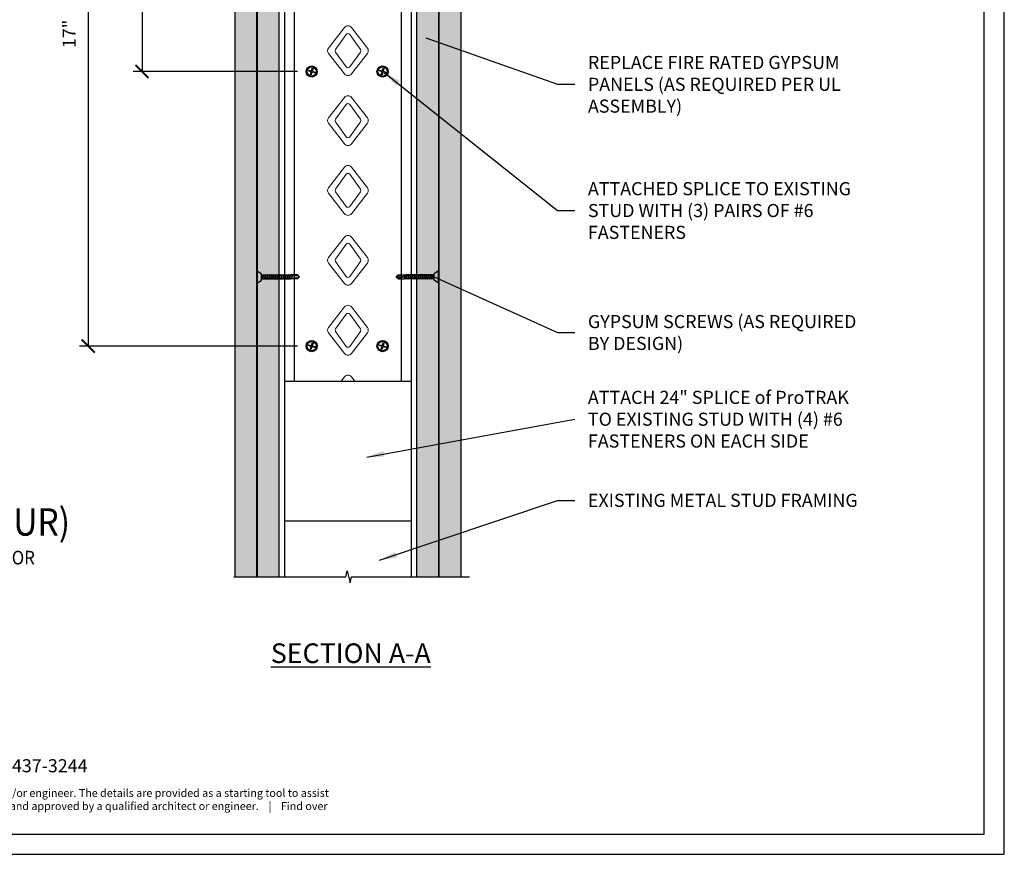
# Model space of a CAD drawing. Units: inches. Extents: x 0 to 279, y 0 to 176.
# Drawn here: x 166 to 279, y 0 to 96 of the extents above; entities that cross this region are included whole.
import ezdxf
from ezdxf.enums import TextEntityAlignment as Align

# ---------------------------------------------------------------- set-up
doc = ezdxf.new("R2010")
doc.units = ezdxf.units.IN
doc.header["$LTSCALE"] = 4
doc.header["$MEASUREMENT"] = 0
for name, color, linetype in [('DIM', 1, 'Continuous'), ('THICK', 4, 'Continuous'), ('THIN-LINE', 9, 'Continuous'), ('Xtra -light', 8, 'Continuous')]:
    doc.layers.add(name, color=color, linetype=linetype)
doc.styles.add('000-CDES', font='romans.shx', dxfattribs={"width": 0.9})
doc.styles.add('000-CWD', font='romans.shx', dxfattribs={"width": 0.9})
doc.styles.add('016-CDES3_4', font='romans.shx', dxfattribs={"width": 0.9, "height": 1.5})
doc.styles.add('Romans', font='romans.shx', dxfattribs={"width": 0.9, "height": 0.09375})
doc.dimstyles.new('016-CDES3_4', dxfattribs={"dimscale": 16, "dimtxt": 0.09375, "dimasz": 0.09375, "dimexe": 0.0625, "dimexo": 0.0625, "dimgap": 0.0625, "dimtad": 1, "dimdec": 4, "dimzin": 3, "dimdsep": 46, "dimlunit": 4, "dimtxsty": '000-CDES', "dimblk": 'ARCHTICK', "dimcen": 0.09375, "dimclrt": 7, "dimadec": 0, "dimazin": 0, "dimtfac": 1, "dimtdec": 4, "dimtmove": 2, "dimatfit": 3, "dimfxl": 1, "dimfrac": 2, "dimtolj": 1, "dimtzin": 0, "dimarcsym": 0})
doc.dimstyles.new('016-CWD3_4', dxfattribs={"dimscale": 16, "dimtxt": 0.09375, "dimasz": 0.125, "dimexe": 0.0625, "dimexo": 0.0625, "dimgap": 0.09375, "dimtad": 0, "dimdec": 3, "dimzin": 3, "dimdsep": 46, "dimlunit": 4, "dimtxsty": '000-CWD', "dimcen": 0.09375, "dimclrt": 7, "dimadec": 0, "dimazin": 0, "dimtfac": 1, "dimtdec": 3, "dimtmove": 0, "dimatfit": 3, "dimfxl": 1, "dimfrac": 2, "dimtolj": 1, "dimtzin": 0, "dimarcsym": 0})
pattern_1 = [(37.50000000000001, (251.5378551022936, 728.4065260473868), (-0.0629900933620822, 1.926723907800459), [0, -1.519921223183072, 0, -1.699911894349489, 0, -1.624915781363482]), (7.499999999999999, (251.5378551022936, 728.4065260473868), (1.769684983310152, 2.821999802279791), [0, -0.8199575019803416, 0, -1.369928997211059, 0, -0.5249727909020481]), (327.5, (250.3079188493225, 728.4065260473868), (3.113980465578252, 0.005658760246027793), [0, -0.4999740865733791, 0, -1.799906711664165, 0, -2.349878206894882]), (317.5, (250.3079188493225, 728.4065260473868), (3.005970806489932, 0.8776300777715516), [0, -0.2499870432866895, 0, -1.179938844313174, 0, -1.349930033748123])]
pattern_2 = [(37.50000000000001, (254.1003551022936, 728.4065260473868), (-0.0629900933620822, 1.926723907800459), [0, -1.519921223183072, 0, -1.699911894349489, 0, -1.624915781363482]), (7.499999999999999, (254.1003551022936, 728.4065260473868), (1.769684983310152, 2.821999802279791), [0, -0.8199575019803416, 0, -1.369928997211059, 0, -0.5249727909020481]), (327.5, (252.8704188493225, 728.4065260473868), (3.113980465578252, 0.005658760246027793), [0, -0.4999740865733791, 0, -1.799906711664165, 0, -2.349878206894882]), (317.5, (252.8704188493225, 728.4065260473868), (3.005970806489932, 0.8776300777715516), [0, -0.2499870432866895, 0, -1.179938844313174, 0, -1.349930033748123])]

# ---------------------------------------------------------------- blocks, each defined once
blk = doc.blocks.new('CDBS Detail Title-MS')
at = {"style": 'Romans', "width": 0.9}
for tag, height, p in [('%%uTITLE', 3.125, (68.62760415778473, 30.17849931957872)), ('SUBTITLE', 1.563333333333333, (68.69688343831955, 26.09361403424328))]:
    blk.add_attdef(tag, text='', height=height, dxfattribs=at).set_placement(p, align=Align.MIDDLE_CENTER)
blk = doc.blocks.new('CDBS 11X17 TTB Landscape - MS')
blk.add_lwpolyline([(274.0039388963502, 171.7499999999999), (0, 171.7499999999999), (0, 0), (274.0039388963502, -5.684341886080801e-14)], close=True)
at = {"layer": 'Defpoints'}
blk.add_lwpolyline([(276.3077551225642, 174.0538162262139), (-2.303816226213939, 174.0538162262139), (-2.303816226213939, -2.303816226213939), (276.3077551225642, -2.303816226213996)], close=True, dxfattribs=at)
at = {"attachment_point": 2, "style": '016-CDES3_4'}
for s, width, insert, char_height in [('\\pxqc;Engineering Services: (877) 832-3206^I^I^ITechnical Services: (888) 437-3244', 121.6995172221905, (137.0019694481751, 8.583806710590508), 1.5), ('\\pxi2.97654;The CAD detail library is intended to provide general framing details only and does not replace the judgments and designs of a qualified architect and/or engineer. The details are provided as a starting tool to assist the user in creating and detailing cold-formed steel framing construction details. Each detail including accompanying text must be thoroughly evaluated and approved by a qualified architect or engineer.    |    Find over 500 CAD details at cad.clarkdietrich.com    |    {\\fTechnic|b0|i0|c2|p2;\\H1.125x;© }Copyright 2020 ClarkDietrich', 124.5623098466891, (137.0019694481751, 5.167524926884937), 0.8999999999999998)]:
    blk.add_mtext_dynamic_manual_height_columns(s, width=width, gutter_width=120, heights=[0], dxfattribs=dict(at, insert=insert, char_height=char_height))
blk = doc.blocks.new('_ArchTick')
at = {"color": 0, "linetype": 'ByBlock', "const_width": 0.15}
blk.add_lwpolyline([(-0.5, -0.5), (0.5, 0.5)], dxfattribs=at)
blk = doc.blocks.new('*D47')
at = {"layer": 'Defpoints', "color": 0, "transparency": 16777216}
for p in [(197.3247223288728, 125.5592271860699), (179.87390680958, 89.62575076800195), (198.6645466267181, 89.62575076800195)]:
    blk.add_point(p, dxfattribs=at)
at = {"layer": 'DIM', "color": 0, "lineweight": -2, "transparency": 16777216}
for p, q in [((196.3247223288728, 125.5592271860699), (178.87390680958, 125.5592271860699)), ((179.87390680958, 125.5592271860699), (179.87390680958, 89.62575076800195)), ((197.6645466267181, 89.62575076800195), (178.87390680958, 89.62575076800195))]:
    blk.add_line(p, q, dxfattribs=at)
at = {"layer": 'DIM', "color": 0, "lineweight": -2, "transparency": 16777216, "xscale": 1.5, "yscale": 1.5, "zscale": 1.5}
for p, rotation in [((179.87390680958, 125.5592271860699), 90), ((179.87390680958, 89.62575076800195), 270)]:
    blk.add_blockref('_ArchTick', p, dxfattribs=dict(at, rotation=rotation))
at = {"layer": 'DIM', "color": 7, "transparency": 16777216, "insert": (177.8742223846018, 107.8496279680082), "char_height": 1.5, "attachment_point": 5, "rotation": 90, "style": '000-CDES'}
blk.add_mtext('\\A1;9"', dxfattribs=at)
blk = doc.blocks.new('*D48')
at = {"layer": 'Defpoints', "color": 0, "transparency": 16777216}
for p in [(197.3247223288728, 125.5592271860699), (173.7129340236191, 58.18833440064636), (198.6645466267181, 58.18833440064637)]:
    blk.add_point(p, dxfattribs=at)
at = {"layer": 'DIM', "color": 0, "lineweight": -2, "transparency": 16777216}
for p, q in [((196.3247223288728, 125.5592271860699), (172.7129340236191, 125.5592271860699)), ((173.7129340236191, 125.5592271860699), (173.7129340236191, 58.18833440064636)), ((197.6645466267181, 58.18833440064637), (172.7129340236191, 58.18833440064636))]:
    blk.add_line(p, q, dxfattribs=at)
at = {"layer": 'DIM', "color": 0, "lineweight": -2, "transparency": 16777216, "xscale": 1.5, "yscale": 1.5, "zscale": 1.5}
for p, rotation in [((173.7129340236191, 125.5592271860699), 90), ((173.7129340236191, 58.18833440064636), 270)]:
    blk.add_blockref('_ArchTick', p, dxfattribs=dict(at, rotation=rotation))
at = {"layer": 'DIM', "color": 7, "transparency": 16777216, "insert": (171.5220573460513, 93.93501365482979), "char_height": 1.5, "attachment_point": 5, "rotation": 90, "style": '000-CDES'}
blk.add_mtext('\\A1;17"', dxfattribs=at)
blk = doc.blocks.new('DW Screw - short')
for p, q in [((-9.094947017729282e-13, 0.7115224129626938), (0.4964142710946362, 0.3545816222077747)), ((-9.094947017729282e-13, 0.7115224129626938), (9.094947017729282e-13, -0.7115224129626938)), ((0.4964142710946362, 0.3545816222077747), (0.4964142710946362, -0.35458162220948)), ((0.4964142710945794, 0.1954827614581518), (0.5363392703010845, 0.1954827614582655)), ((0.5363392703011414, 0.1954827614581518), (0.5514062730792944, 0.242760311086073)), ((0.708415478437189, -0.2300151851932242), (0.5363392703011414, 0.1954827614581518)), ((0.743660193110145, -0.2772927348211454), (0.5514062730792944, 0.242760311086073)), ((0.5514062730792944, 0.242760311086073), (0.5866509877522503, 0.1954827614581518)), ((0.7587271958883548, -0.2300151851932242), (0.5866509877522503, 0.1954827614581518)), ((0.5866509877521935, 0.1954827614582655), (0.7727270184407757, 0.1954827614581518)), ((0.7727270184407757, 0.1954827614581518), (0.7877940212189287, 0.242760311086073)), ((0.9448032265768234, -0.2300151851932242), (0.7727270184407757, 0.1954827614581518)), ((0.9800479412497793, -0.2772927348211454), (0.7877940212189287, 0.242760311086073)), ((0.7877940212189287, 0.242760311086073), (0.8230387358918847, 0.1954827614581518)), ((0.9951149440279892, -0.2300151851932242), (0.8230387358918847, 0.1954827614581518)), ((0.8230387358919984, 0.1954827614581518), (1.009114766580467, 0.1954827614581518)), ((1.009114766580467, 0.1954827614581518), (1.024181769358563, 0.242760311086073)), ((1.181190974716458, -0.2300151851932242), (1.009114766580467, 0.1954827614581518)), ((1.216435689389414, -0.2772927348211454), (1.024181769358563, 0.242760311086073)), ((1.024181769358563, 0.242760311086073), (1.059426484031519, 0.1954827614581518)), ((1.23150269216768, -0.2300151851932242), (1.059426484031519, 0.1954827614581518)), ((1.059426484031633, 0.1954827614581518), (1.245502514720101, 0.1954827614581518)), ((1.245502514720101, 0.1954827614581518), (1.260569517498197, 0.242760311086073)), ((1.417578722856092, -0.2300151851932242), (1.245502514720101, 0.1954827614581518)), ((1.452823437529105, -0.2772927348211454), (1.260569517498197, 0.242760311086073)), ((1.260569517498197, 0.242760311086073), (1.29581423217121, 0.1954827614581518)), ((1.467890440307315, -0.2300151851932242), (1.29581423217121, 0.1954827614581518)), ((1.295814232171324, 0.1954827614581518), (1.481890262859736, 0.1954827614581518)), ((1.481890262859736, 0.1954827614581518), (1.496957265637889, 0.242760311086073)), ((1.653966470995783, -0.2300151851932242), (1.481890262859736, 0.1954827614581518)), ((1.689211185668739, -0.2772927348211454), (1.496957265637889, 0.242760311086073)), ((1.496957265637889, 0.242760311086073), (1.532201980310845, 0.1954827614581518)), ((1.704278188446949, -0.2300151851932242), (1.532201980310845, 0.1954827614581518)), ((1.532201980310958, 0.1954827614581518), (1.71827801099937, 0.1954827614581518)), ((1.71827801099937, 0.1954827614581518), (1.733345013777523, 0.242760311086073)), ((1.890354219135418, -0.2300151851932242), (1.71827801099937, 0.1954827614581518)), ((1.925598933808374, -0.2772927348211454), (1.733345013777523, 0.242760311086073)), ((1.733345013777523, 0.242760311086073), (1.768589728450479, 0.1954827614581518)), ((1.940665936586583, -0.2300151851932242), (1.768589728450479, 0.1954827614581518)), ((1.768589728450593, 0.1954827614581518), (1.954665759139061, 0.1954827614581518)), ((1.954665759139061, 0.1954827614581518), (1.969732761917157, 0.242760311086073)), ((2.126741967275052, -0.2300151851932242), (1.954665759139061, 0.1954827614581518)), ((2.161986681948008, -0.2772927348211454), (1.969732761917157, 0.242760311086073)), ((1.969732761917157, 0.242760311086073), (2.004977476590113, 0.1954827614581518)), ((2.177053684726275, -0.2300151851932242), (2.004977476590113, 0.1954827614581518)), ((2.004977476590227, 0.1954827614581518), (2.191053507278696, 0.1954827614581518)), ((2.191053507278696, 0.1954827614581518), (2.206120510056792, 0.242760311086073)), ((2.363129715414686, -0.2300151851932242), (2.191053507278696, 0.1954827614581518)), ((2.398374430087699, -0.2772927348211454), (2.206120510056792, 0.242760311086073)), ((2.206120510056792, 0.242760311086073), (2.241365224729805, 0.1954827614581518)), ((2.413441432865909, -0.2300151851932242), (2.241365224729805, 0.1954827614581518)), ((2.241365224729918, 0.1954827614581518), (2.42744125541833, 0.1954827614581518)), ((2.42744125541833, 0.1954827614581518), (2.442508258196483, 0.242760311086073)), ((2.599517463554378, -0.2300151851932242), (2.42744125541833, 0.1954827614581518)), ((2.634762178227334, -0.2772927348211454), (2.442508258196483, 0.242760311086073)), ((2.442508258196483, 0.242760311086073), (2.477752972869439, 0.1954827614581518)), ((2.649829181005543, -0.2300151851932242), (2.477752972869439, 0.1954827614581518)), ((2.477752972869553, 0.1954827614581518), (2.663829003557964, 0.1954827614581518)), ((2.663829003557964, 0.1954827614581518), (2.678896006336117, 0.242760311086073)), ((2.835905211694012, -0.2300151851932242), (2.663829003557964, 0.1954827614581518)), ((2.871149926366968, -0.2772927348211454), (2.678896006336117, 0.242760311086073)), ((2.678896006336117, 0.242760311086073), (2.714140721009073, 0.1954827614581518)), ((2.886216929145178, -0.2300151851932242), (2.714140721009073, 0.1954827614581518)), ((2.714140721009187, 0.1954827614581518), (2.900216751697656, 0.1954827614581518)), ((2.900216751697656, 0.1954827614581518), (2.915283754475752, 0.242760311086073)), ((3.072292959833646, -0.2300151851932242), (2.900216751697656, 0.1954827614581518)), ((3.107537674506602, -0.2772927348211454), (2.915283754475752, 0.242760311086073)), ((2.915283754475752, 0.242760311086073), (2.950528469148708, 0.1954827614581518)), ((3.122604677284869, -0.2300151851932242), (2.950528469148708, 0.1954827614581518)), ((2.950528469148821, 0.1954827614581518), (3.13660449983729, 0.1954827614581518)), ((3.13660449983729, 0.1954827614581518), (3.151671502615386, 0.242760311086073)), ((3.308680707973281, -0.2300151851932242), (3.13660449983729, 0.1954827614581518)), ((3.343925422646294, -0.2772927348211454), (3.151671502615386, 0.242760311086073)), ((3.151671502615386, 0.242760311086073), (3.186916217288399, 0.1954827614581518)), ((3.358992425424503, -0.2300151851932242), (3.186916217288399, 0.1954827614581518)), ((3.186916217288513, 0.1954827614581518), (3.372992247976924, 0.1954827614581518)), ((3.372992247976981, 0.1954827614581518), (3.388059250755077, 0.242760311086073)), ((3.545068456112972, -0.2300151851932242), (3.372992247976981, 0.1954827614581518)), ((3.580313170785928, -0.2772927348211454), (3.388059250755077, 0.242760311086073)), ((3.388059250755077, 0.242760311086073), (3.423303965428033, 0.1954827614581518)), ((3.595380173564195, -0.2300151851932242), (3.423303965428033, 0.1954827614581518)), ((3.423303965428147, 0.1954827614581518), (3.609379996116616, 0.1954827614581518)), ((3.609379996116616, 0.1954827614581518), (3.624446998894712, 0.242760311086073)), ((3.781456204252606, -0.2300151851932242), (3.609379996116616, 0.1954827614581518)), ((3.816700918925562, -0.2772927348211454), (3.624446998894712, 0.242760311086073)), ((3.624446998894712, 0.242760311086073), (3.659691713567724, 0.1954827614581518)), ((3.659691713567724, 0.1954827614581518), (3.845767744256136, 0.1954827614581518)), ((3.831767921703829, -0.2300151851932242), (3.659691713567724, 0.1954827614581518)), ((3.845767744256136, 0.1954827614581518), (3.860834747034403, 0.242760311086073)), ((3.953178016329502, -0.05234698605269728), (3.845767744256136, 0.1954827614581518)), ((4.017382889114515, -0.171926975488077), (3.860834747034403, 0.242760311086073)), ((3.860834747034403, 0.242760311086073), (3.896079461707359, 0.1954827614581518)), ((4.608352259463629, 0.1954827614581518), (3.896079461707359, 0.1954827614581518)), ((4.017382889114515, -0.09051811661760212), (3.896079461707359, 0.1954827614581518)), ((4.608352259463629, 0.1954827614581518), (4.608352259463629, 0.07728888738822093)), ((4.844740007603264, -0.01726621186764987), (4.608352259463629, 0.1954827614581518)), ((4.608352259463629, 0.07728888738822093), (4.844740007603264, -0.01726621186764987)), ((9.094947017729282e-13, -0.7115224129626938), (0.4964142710946362, -0.3545816222089115)), ((0.4964142710945794, -0.2300151851931105), (0.7084154784371322, -0.2300151851931105)), ((0.708415478437189, -0.2300151851932242), (0.743660193110145, -0.2772927348211454)), ((0.743660193110145, -0.2772927348211454), (0.7587271958883548, -0.2300151851932242)), ((0.758727195888298, -0.2300151851931105), (0.9448032265768234, -0.2300151851932242)), ((0.9448032265768234, -0.2300151851932242), (0.9800479412497793, -0.2772927348211454)), ((0.9800479412497793, -0.2772927348211454), (0.9951149440279892, -0.2300151851932242)), ((0.9951149440279892, -0.2300151851932242), (1.181190974716458, -0.2300151851932242)), ((1.181190974716458, -0.2300151851932242), (1.216435689389414, -0.2772927348211454)), ((1.216435689389414, -0.2772927348211454), (1.23150269216768, -0.2300151851932242)), ((1.23150269216768, -0.2300151851932242), (1.417578722856092, -0.2300151851932242)), ((1.417578722856092, -0.2300151851932242), (1.452823437529105, -0.2772927348211454)), ((1.452823437529105, -0.2772927348211454), (1.467890440307315, -0.2300151851932242)), ((1.467890440307315, -0.2300151851932242), (1.653966470995783, -0.2300151851932242)), ((1.653966470995783, -0.2300151851932242), (1.689211185668739, -0.2772927348211454)), ((1.689211185668739, -0.2772927348211454), (1.704278188446949, -0.2300151851932242)), ((1.704278188446949, -0.2300151851932242), (1.890354219135418, -0.2300151851932242)), ((1.890354219135418, -0.2300151851932242), (1.925598933808374, -0.2772927348211454)), ((1.925598933808374, -0.2772927348211454), (1.940665936586583, -0.2300151851932242)), ((1.940665936586583, -0.2300151851932242), (2.126741967275052, -0.2300151851932242)), ((2.126741967275052, -0.2300151851932242), (2.161986681948008, -0.2772927348211454)), ((2.161986681948008, -0.2772927348211454), (2.177053684726275, -0.2300151851932242)), ((2.177053684726275, -0.2300151851932242), (2.363129715414686, -0.2300151851932242)), ((2.363129715414686, -0.2300151851932242), (2.398374430087699, -0.2772927348211454)), ((2.398374430087699, -0.2772927348211454), (2.413441432865909, -0.2300151851932242)), ((2.413441432865909, -0.2300151851932242), (2.599517463554378, -0.2300151851932242)), ((2.599517463554378, -0.2300151851932242), (2.634762178227334, -0.2772927348211454)), ((2.634762178227334, -0.2772927348211454), (2.649829181005543, -0.2300151851932242)), ((2.649829181005543, -0.2300151851932242), (2.835905211694012, -0.2300151851932242)), ((2.835905211694012, -0.2300151851932242), (2.871149926366968, -0.2772927348211454)), ((2.871149926366968, -0.2772927348211454), (2.886216929145178, -0.2300151851932242)), ((2.886216929145178, -0.2300151851932242), (3.072292959833646, -0.2300151851932242)), ((3.072292959833646, -0.2300151851932242), (3.107537674506602, -0.2772927348211454)), ((3.107537674506602, -0.2772927348211454), (3.122604677284869, -0.2300151851932242)), ((3.122604677284869, -0.2300151851932242), (3.308680707973281, -0.2300151851932242)), ((3.308680707973281, -0.2300151851932242), (3.343925422646294, -0.2772927348211454)), ((3.343925422646294, -0.2772927348211454), (3.358992425424503, -0.2300151851932242)), ((3.358992425424503, -0.2300151851932242), (3.545068456112972, -0.2300151851932242)), ((3.545068456112972, -0.2300151851932242), (3.580313170785928, -0.2772927348211454)), ((3.580313170785928, -0.2772927348211454), (3.595380173564195, -0.2300151851932242)), ((3.595380173564195, -0.2300151851932242), (3.781456204252606, -0.2300151851932242)), ((3.781456204252606, -0.2300151851932242), (3.816700918925562, -0.2772927348211454)), ((3.816700918925562, -0.2772927348211454), (3.831767921703829, -0.2300151851932242)), ((4.608352259463629, -0.2300151851932242), (3.831767921703829, -0.2300151851932242)), ((4.017382889114515, -0.171926975488077), (3.953178016329502, -0.05234698605269728)), ((4.017382889114515, -0.171926975488077), (4.017382889114515, -0.09051811661760212)), ((4.608352259463629, -0.2300151851932242), (4.844740007603264, -0.01726621186764987))]:
    blk.add_line(p, q)
blk.add_lwpolyline([(4.792125853059076, -0.06461895095739578), (4.776883218880414, -0.0727061020300539), (4.760720494323039, -0.08117726931359925), (4.743836307645722, -0.08982163333567428), (4.726429287107237, -0.09842837462423404), (4.708698060966356, -0.1067866737069494), (4.69084125748185, -0.1146857111117185), (4.673057504912379, -0.1219146673662692), (4.655545431516657, -0.1282627229987554), (4.63844418089991, -0.1335660896074842), (4.621654958051749, -0.1378491030749558), (4.605019483308354, -0.141183130354392), (4.588379477005788, -0.1436395383989577), (4.571576659480229, -0.1452896941618462), (4.554452751067515, -0.1462049645964214), (4.536849472104109, -0.1464567166556776), (4.518608542925904, -0.1461163172928934), (4.499627400969587, -0.1452451536054866), (4.480026352075072, -0.143864693267318), (4.459981419182384, -0.1419864240962454), (4.439668625231945, -0.1396218339105246), (4.419263993163895, -0.1367824105278999), (4.398943545918939, -0.1334796417665132), (4.378883306437103, -0.1297250154442224), (4.359259297658753, -0.125530019379255), (4.340237976065396, -0.1209214949351178), (4.321947532303682, -0.1159876976576015), (4.304506590561289, -0.1108322366383163), (4.288033775026065, -0.1055587209687872), (4.272647709885803, -0.1002707597406527), (4.258467019328236, -0.09507196204529578), (4.245610327541215, -0.09006593697426979), (4.234196258712473, -0.08535629361904284), (4.224300069051537, -0.08100760087663161), (4.215823542854992, -0.07692826686610488), (4.208625096441153, -0.07298765951182418), (4.202563146128171, -0.06905514673809421), (4.197496108234361, -0.06500009646953231), (4.193282399078214, -0.06069187663044318), (4.189780434977934, -0.0559998551453873), (4.186848632251724, -0.05079339993861254), (4.184367728966834, -0.04498542295019092), (4.182307750186055, -0.0386630121825533), (4.180661042721113, -0.03195679965344311), (4.179419953383899, -0.02499741738054695), (4.178576828985911, -0.01791549738203457), (4.178124016339098, -0.01084167167559258), (4.178053862255069, -0.003906572278964404), (4.178358713545606, 0.002759168789765454), (4.179030279265532, 0.009056975614441853), (4.180057717442594, 0.01501649668372806), (4.181429548347353, 0.02069943658813145), (4.183134292250713, 0.02616749991818779), (4.185160469423408, 0.03148239126406338), (4.187496600136228, 0.03670581521635086), (4.190131204659679, 0.04189947636527336), (4.193052803264834, 0.0471250793012814), (4.196267773611396, 0.05242794513455351), (4.199853922915565, 0.05778786105466338), (4.203906915782625, 0.06316823077065692), (4.208522416817857, 0.06853245799175056), (4.213796090626374, 0.07384394642741654), (4.21982360181363, 0.07906609978653023), (4.226700614984736, 0.08416232177859229), (4.234522794745203, 0.08909601611267703), (4.243904841396841, 0.09375044170744218), (4.257537598029387, 0.09768827831888416), (4.278630943429391, 0.1003920609119291), (4.310394756382948, 0.1013443244521852), (4.356038915676834, 0.1000276039045787), (4.418773300097314, 0.0959244342346608), (4.501807788430767, 0.08851735040744302), (4.608352259463629, 0.07728888738822093)])

msp = doc.modelspace()

# ---------------------------------------------------------------- hatches: boundary and pattern name
at = {"layer": 'THIN-LINE'}
h = msp.add_hatch(dxfattribs=at)
h.set_pattern_fill('AR-SAND', color=256, scale=0.9999481731467581)
h.set_pattern_definition(pattern_2)
h.paths.add_polyline_path([(193.0103305436727, 31.77840000531882), (190.5103305436727, 31.77840000531893), (190.5103305436728, 142.9433792833647), (193.0103305436728, 142.9433792833647)])
h = msp.add_hatch(dxfattribs=at)
h.set_pattern_fill('AR-SAND', color=256, scale=0.9999481731467581)
h.set_pattern_definition(pattern_1)
h.paths.add_polyline_path([(195.5728305436728, 31.77840000531882), (193.0728305436728, 31.77840000531893), (193.0728305436728, 142.9433792833647), (195.5728305436728, 142.9433792833647)])
h = msp.add_hatch(dxfattribs=at)
h.set_pattern_fill('AR-SAND', color=256, scale=0.9999481731467581)
h.set_pattern_definition(pattern_1)
h.paths.add_polyline_path([(211.3359787168514, 31.77840000531882), (213.8359787168514, 31.77840000531893), (213.8359787168515, 142.9433792833647), (211.3359787168515, 142.9433792833647)])
h = msp.add_hatch(dxfattribs=at)
h.set_pattern_fill('AR-SAND', color=256, scale=0.9999481731467581)
h.set_pattern_definition(pattern_2)
h.paths.add_polyline_path([(213.8984787168515, 31.77840000531882), (216.3984787168515, 31.77840000531893), (216.3984787168515, 142.9433792833647), (213.8984787168515, 142.9433792833647)])

# ---------------------------------------------------------------- linework, layer by layer
at = {"layer": 'DIM'}
msp.add_lwpolyline([(190.4012138586454, 31.77840000531887), (203.2141076800058, 31.77840000531887), (203.3801826709055, 32.46053752661442), (203.7123326527048, 31.09626248402333), (203.8784076436045, 31.77840000531887), (217.3714656566478, 31.77840000531887)], dxfattribs=at)
at = {"layer": 'THICK'}
for p, q in [((196.2044046302622, 134.1620127286966), (196.2044046302623, 38.16201272869637)), ((210.7044046302622, 134.1620127286966), (210.7044046302622, 38.16201272869637)), ((196.2044046302622, 54.16201272869637), (210.7044046302622, 54.16201272869637)), ((196.2044046302623, 38.16201272869637), (210.704404630262, 38.16201272869637))]:
    msp.add_line(p, q, dxfattribs=at)
at = {"layer": 'THICK', "extrusion": (2.288475490443933e-17, 1, 0)}
msp.add_line((197.3247223288731, 54.16201272869637), (197.3247223288727, 134.1620127286966), dxfattribs=at)
at = {"layer": 'THICK', "extrusion": (-2.288475490443933e-17, 1, 0)}
msp.add_line((209.5840869316521, 54.16201272869637), (209.5840869316521, 134.1620127286966), dxfattribs=at)
at = {"layer": 'THIN-LINE'}
for p, q in [((190.5103305436728, 142.881324539192), (190.5103305436727, 31.7784000053189)), ((193.0103305436728, 31.7784000053189), (193.0103305436728, 142.881324539192)), ((193.0728305436728, 142.881324539192), (193.0728305436727, 31.7784000053189)), ((195.5728305436727, 31.7784000053189), (195.5728305436728, 142.881324539192)), ((211.3359787168514, 31.7784000053189), (211.3359787168515, 142.881324539192)), ((213.8359787168515, 142.881324539192), (213.8359787168514, 31.7784000053189)), ((213.8984787168513, 31.7784000053189), (213.8984787168515, 142.881324539192)), ((216.3984787168515, 142.881324539192), (216.3984787168515, 31.7784000053189)), ((196.2044046302622, 38.16201272869637), (196.2044046302623, 31.77840000531887)), ((210.7044046302622, 38.16201272869637), (210.7044046302622, 31.77840000531887))]:
    msp.add_line(p, q, dxfattribs=at)
for points in [[(198.9366408268515, 89.68722274101651), (198.9631000417326, 89.77595251403591), (199.2736542473003, 89.68334526195213), (199.3662614993841, 89.9938994675199), (199.4549912724033, 89.96744025263888), (199.36238402032, 89.65688604707111), (199.6729382258873, 89.56427879498744), (199.6464790110067, 89.47554902196805), (199.3359248054385, 89.56815627405183), (199.2433175533552, 89.25760206848406), (199.1545877803355, 89.28406128336508), (199.2471950324193, 89.59461548893285)], [(207.0500571166913, 89.68722274101651), (207.0765163315723, 89.77595251403591), (207.3870705371401, 89.68334526195213), (207.4796777892238, 89.9938994675199), (207.568407562243, 89.96744025263888), (207.4758003101597, 89.65688604707111), (207.786354515727, 89.56427879498744), (207.7598953008464, 89.47554902196805), (207.4493410952782, 89.56815627405183), (207.3567338431949, 89.25760206848406), (207.2680040701753, 89.28406128336508), (207.360611322259, 89.59461548893285)], [(198.9366408268515, 58.24980637366093), (198.9631000417326, 58.33853614668033), (199.2736542473003, 58.24592889459655), (199.3662614993841, 58.55648310016431), (199.4549912724033, 58.5300238852833), (199.36238402032, 58.21946967971553), (199.6729382258873, 58.12686242763186), (199.6464790110067, 58.03813265461247), (199.3359248054385, 58.13073990669625), (199.2433175533552, 57.82018570112848), (199.1545877803355, 57.8466449160095), (199.2471950324193, 58.15719912157726)], [(207.0500571166913, 58.24980637366093), (207.0765163315723, 58.33853614668033), (207.3870705371401, 58.24592889459655), (207.4796777892238, 58.55648310016431), (207.568407562243, 58.5300238852833), (207.4758003101597, 58.21946967971553), (207.786354515727, 58.12686242763186), (207.7598953008464, 58.03813265461247), (207.4493410952782, 58.13073990669625), (207.3567338431949, 57.82018570112848), (207.2680040701753, 57.8466449160095), (207.360611322259, 58.15719912157726)]]:
    msp.add_lwpolyline(points, close=True, dxfattribs=at)
for centre, radius in [((199.3047895263699, 89.62575076800192), 0.6402428996518188), ((207.4182058162096, 89.62575076800192), 0.6402428996518188), ((199.3047895263699, 89.62575076800192), 0.5270436330449692), ((207.4182058162096, 89.62575076800192), 0.5270436330449692), ((199.3047895263699, 58.18833440064634), 0.6402428996518188), ((199.3047895263699, 58.18833440064634), 0.5270436330449692), ((207.4182058162096, 58.18833440064634), 0.6402428996518188), ((207.4182058162096, 58.18833440064634), 0.5270436330449692)]:
    msp.add_circle(centre, radius, dxfattribs=at)
at = {"layer": 'Xtra -light', "linetype": 'Continuous', "lineweight": 0, "extrusion": (2.288475490443933e-17, 1, 0)}
for p, q in [((201.2338265217454, 92.31166407583225), (203.0593173885777, 94.66555184193555)), ((203.251588938042, 93.85611248766497), (202.0231889886813, 92.15141364685485)), ((204.885620272004, 92.15141364685485), (203.6572203226433, 93.85611248766497)), ((203.8494918644396, 94.6655518422516), (205.6749827395797, 92.31166406932459)), ((203.0593173920497, 89.34497890724549), (201.2338265215062, 91.69886668192805)), ((202.0231889888887, 91.85911710692301), (203.2515889419301, 90.15441826611288)), ((203.6572203265318, 90.15441826668928), (204.8856202722113, 91.85911710749917)), ((205.674982739562, 91.69886667445633), (203.8494918681331, 89.34497890659793)), ((201.2338265217454, 84.31207869039577), (203.0593173885777, 86.66596645649906)), ((203.251588938042, 85.85652710222848), (202.0231889886813, 84.15182826141836)), ((204.885620272004, 84.15182826141836), (203.6572203226433, 85.85652710222848)), ((203.8494918644396, 86.66596645681511), (205.6749827395797, 84.3120786838881)), ((203.0593173920497, 81.345393521809), (201.2338265215062, 83.69928129649156)), ((202.0231889888887, 83.85953172148652), (203.2515889419301, 82.1548328806764)), ((203.6572203265318, 82.15483288125279), (204.8856202722113, 83.85953172206268)), ((205.674982739562, 83.69928128901984), (203.8494918681331, 81.34539352116144)), ((201.2338265217454, 76.31249330495939), (203.0593173885777, 78.66638107106257)), ((203.251588938042, 77.856941716792), (202.0231889886813, 76.15224287598187)), ((204.885620272004, 76.15224287598187), (203.6572203226433, 77.856941716792)), ((203.8494918644396, 78.66638107137862), (205.6749827395797, 76.31249329845161)), ((203.0593173920497, 73.34580813637251), (201.2338265215062, 75.69969591105496)), ((202.0231889888887, 75.85994633605003), (203.2515889419301, 74.1552474952399)), ((203.6572203265318, 74.1552474958163), (204.8856202722113, 75.85994633662631)), ((205.674982739562, 75.69969590358335), (203.8494918681331, 73.34580813572495)), ((201.2338265217454, 68.31290791952279), (203.0593173885777, 70.66679568562608)), ((203.8494918644396, 70.66679568594213), (205.6749827395797, 68.31290791301512)), ((203.251588938042, 69.8573563313555), (202.0231889886813, 68.15265749054538)), ((204.885620272004, 68.15265749054538), (203.6572203226433, 69.8573563313555)), ((203.0593173920497, 65.34622275093602), (201.2338265215062, 67.70011052561858)), ((202.0231889888887, 67.86036095061354), (203.2515889419301, 66.15566210980342)), ((203.6572203265318, 66.15566211037981), (204.8856202722113, 67.8603609511897)), ((205.674982739562, 67.70011051814686), (203.8494918681331, 65.34622275028846)), ((201.2338265217454, 60.31332253408641), (203.0593173885777, 62.66721030018959)), ((203.8494918644396, 62.66721030050564), (205.6749827395797, 60.31332252757863)), ((203.251588938042, 61.85777094591901), (202.0231889886813, 60.15307210510889)), ((204.885620272004, 60.15307210510889), (203.6572203226433, 61.85777094591901)), ((202.0231889888887, 59.86077556517705), (203.2515889419301, 58.15607672436693)), ((203.6572203265318, 58.15607672494332), (204.8856202722113, 59.86077556575333)), ((203.0593173920497, 57.34663736549953), (201.2338265215062, 59.70052514018198)), ((205.674982739562, 59.70052513271037), (203.8494918681331, 57.34663736485197)), ((202.6672042041278, 54.16201272869637), (203.0593173885777, 54.66762491475311)), ((203.8494918644396, 54.66762491506915), (204.2416050497832, 54.16201272869637))]:
    msp.add_line(p, q, dxfattribs=at)
at = {"layer": 'Xtra -light', "linetype": 'Continuous', "lineweight": 0, "extrusion": (0, 0, -1)}
for centre, radius, start, end in [((-203.454404626631, 94.35915314482907), 0.4999740865897798, 37.7943516374559, 142.2056483167124), ((-201.6289137597987, 92.00526537872577), 0.4999740865897919, 322.2056484072709, 37.79435163743505), ((-205.2798955017715, 92.00526537190206), 0.4999740865898119, 142.2056483167216, 217.7943516866257), ((-203.4544046303422, 89.65137760404343), 0.4999740865896635, 217.7943516866048, 322.2056484072918), ((-203.454404626631, 86.35956775939258), 0.4999740865897798, 37.7943516374559, 142.2056483167124), ((-201.6289137597987, 84.00567999328928), 0.4999740865897919, 322.2056484072709, 37.79435163743505), ((-205.2798955017715, 84.00567998646557), 0.4999740865898119, 142.2056483167216, 217.7943516866257), ((-203.4544046303422, 81.65179221860694), 0.4999740865896635, 217.7943516866048, 322.2056484072918), ((-203.454404626631, 78.35998237395609), 0.4999740865897798, 37.7943516374559, 142.2056483167124), ((-201.6289137597987, 76.0060946078529), 0.4999740865897919, 322.2056484072709, 37.79435163743505), ((-205.2798955017715, 76.00609460102908), 0.4999740865898119, 142.2056483167216, 217.7943516866257), ((-203.4544046303422, 73.65220683317045), 0.4999740865896635, 217.7943516866048, 322.2056484072918), ((-203.454404626631, 70.3603969885196), 0.4999740865897798, 37.7943516374559, 142.2056483167124), ((-201.6289137597987, 68.0065092224163), 0.4999740865897919, 322.2056484072709, 37.79435163743505), ((-205.2798955017715, 68.00650921559259), 0.4999740865898119, 142.2056483167216, 217.7943516866257), ((-203.4544046303422, 65.65262144773396), 0.4999740865896635, 217.7943516866048, 322.2056484072918), ((-203.454404626631, 62.36081160308311), 0.4999740865897798, 37.7943516374559, 142.2056483167124), ((-201.6289137597987, 60.00692383697992), 0.4999740865897919, 322.2056484072709, 37.79435163743505), ((-205.2798955017715, 60.0069238301561), 0.4999740865898119, 142.2056483167216, 217.7943516866257), ((-203.4544046303422, 57.65303606229747), 0.4999740865896635, 217.7943516866048, 322.2056484072918), ((-203.454404626631, 54.36122621764662), 0.4999740865897798, 37.7943516374559, 142.2056483167124)]:
    msp.add_arc(centre, radius, start, end, dxfattribs=at)
at = {"layer": 'Xtra -light', "linetype": 'Continuous', "lineweight": 0}
for centre, radius, start, end in [((203.4544046303427, 93.70996421784332), 0.2499870432949567, 35.77638788186591, 144.2236121181341), ((202.226004680982, 92.0052653770332), 0.2499870432947606, 144.223612118112, 215.7763879632899), ((204.6828045797029, 92.00526537703297), 0.249987043295061, 324.2236121995816, 35.77638788182161), ((203.4544046340229, 90.30056653622285), 0.2499870432948695, 215.7763879632691, 324.2236121995816), ((203.4544046303427, 85.71037883240683), 0.2499870432949567, 35.77638788186591, 144.2236121181341), ((202.226004680982, 84.00567999159671), 0.2499870432947606, 144.223612118112, 215.7763879632899), ((204.6828045797029, 84.00567999159648), 0.249987043295061, 324.2236121995816, 35.77638788182161), ((203.4544046340229, 82.30098115078636), 0.2499870432948695, 215.7763879632691, 324.2236121995816), ((203.4544046303427, 77.71079344697023), 0.2499870432949567, 35.77638788186591, 144.2236121181341), ((202.226004680982, 76.00609460616022), 0.2499870432947606, 144.223612118112, 215.7763879632899), ((204.6828045797029, 76.00609460615999), 0.249987043295061, 324.2236121995816, 35.77638788182161), ((203.4544046340229, 74.30139576534987), 0.2499870432948695, 215.7763879632691, 324.2236121995816), ((203.4544046303427, 69.71120806153385), 0.2499870432949567, 35.77638788186591, 144.2236121181341), ((202.226004680982, 68.00650922072373), 0.2499870432947606, 144.223612118112, 215.7763879632899), ((204.6828045797029, 68.0065092207235), 0.249987043295061, 324.2236121995816, 35.77638788182161), ((203.4544046340229, 66.30181037991338), 0.2499870432948695, 215.7763879632691, 324.2236121995816), ((203.4544046303427, 61.71162267609725), 0.2499870432949567, 35.77638788186591, 144.2236121181341), ((202.226004680982, 60.00692383528724), 0.2499870432947606, 144.223612118112, 215.7763879632899), ((204.6828045797029, 60.00692383528701), 0.249987043295061, 324.2236121995816, 35.77638788182161), ((203.4544046340229, 58.30222499447689), 0.2499870432948695, 215.7763879632691, 324.2236121995816)]:
    msp.add_arc(centre, radius, start, end, dxfattribs=at)

# ---------------------------------------------------------------- block references
msp.add_blockref('CDBS 11X17 TTB Landscape - MS', (2.303816226213939, 2.303816226213939))
msp.add_blockref('CDBS Detail Title-MS', (69.55141374468838, 7.87349678369884)).add_auto_attribs({'%%uTITLE': '%%UEND WALL DETAIL MFEW2-R (2 HOUR)', 'SUBTITLE': 'ENDWALL RETROFIT WITH PROSTUD MOTION FRAME CONNECTOR '})
at = {"layer": 'Xtra -light', "xscale": -1, "rotation": 180}
msp.add_blockref('DW Screw - short', (193.0728305436728, 66.1023823239891), dxfattribs=at)
at = {"layer": 'Xtra -light', "rotation": 180}
msp.add_blockref('DW Screw - short', (213.8359787168515, 66.1023823239891), dxfattribs=at)

# ---------------------------------------------------------------- texts
at = {"layer": 'DIM', "color": 0, "attachment_point": 4, "style": 'Romans'}
for s, insert, char_height, width in [('{\\C7;REPLACE FIRE RATED GYPSUM PANELS (AS REQUIRED PER UL ASSEMBLY)}', (230.9349095079288, 88.16236121715292), 1.500000000000003, 31.70616237929589), ('{\\C7;ATTACHED SPLICE TO EXISTING STUD WITH (3) PAIRS OF #6 FASTENERS}', (230.9349095079288, 73.70885863246554), 1.500000000000003, 31.70616237929589), ('{\\C7;GYPSUM SCREWS (AS REQUIRED BY DESIGN)}', (230.9349095079288, 59.74368201488096), 1.500000000000003, 31.70616237929589), ('{\\C7;ATTACH 24" SPLICE of ProTRAK TO EXISTING STUD WITH (4) #6 FASTENERS ON EACH SIDE}', (230.9349095079288, 49.81669999040861), 1.500000000000003, 31.70616237929589), ('{\\C7;EXISTING METAL STUD FRAMING}', (230.9349095079288, 40.5231197790784), 1.500000000000003, 31.70616237929589), ('{\\L\\C7;SECTION A-A}', (194.6213546632854, 23.02311723322151), 2.250000000000004, 39.61836881850827)]:
    msp.add_mtext(s, dxfattribs=dict(at, insert=insert, char_height=char_height, width=width))

# ---------------------------------------------------------------- dimensions: what is measured, and where the dimension line sits
at = {"layer": 'DIM'}
for base, p2, text, picture, middle in [((173.7129340236191, 58.18833440064636), (198.664546626718, 58.18833440064634), '17"', '*D48', (171.5220573460513, 93.93501365482979)), ((179.87390680958, 89.62575076800195), (198.664546626718, 89.62575076800192), '9"', '*D47', (177.8742223846018, 107.8496279680082))]:
    dim = msp.add_linear_dim(base=base, p1=(197.3247223288727, 125.5592271860698), p2=p2, angle=90, text=text, dimstyle='016-CDES3_4', dxfattribs=at)
    dim.commit()
    dim.dimension.update_dxf_attribs({"geometry": picture, "text_midpoint": middle, "dimtype": 160})

# ---------------------------------------------------------------- leaders
at = {"layer": 'DIM', "annotation_type": 0, "has_hookline": 1, "hookline_direction": 0}
for points, text_width in [([(212.3657095954051, 93.47214129038537), (227.4349095079288, 88.16236121715292), (229.4349095079288, 88.16236121715292)], 30.72857142857147), ([(207.6046181980623, 89.52185264800994), (227.4349095079288, 73.70885863246554), (229.4349095079288, 73.70885863246554)], 31.37142857142863), ([(213.3294046302622, 66.1023823239891), (227.4349095079288, 59.74368201488096), (229.4349095079288, 59.74368201488096)], 22.56428571428576), ([(205.597784915695, 45.48490100156408), (229.4349095079288, 49.81669999040861)], 29.18571428571433), ([(207.0768464577193, 33.66594210986017), (227.4349095079288, 40.5231197790784), (229.4349095079288, 40.5231197790784)], 21.98571428571432)]:
    msp.add_leader(points, dimstyle='016-CWD3_4', dxfattribs=dict(at, text_width=text_width))

doc.saveas('drawing.dxf')
